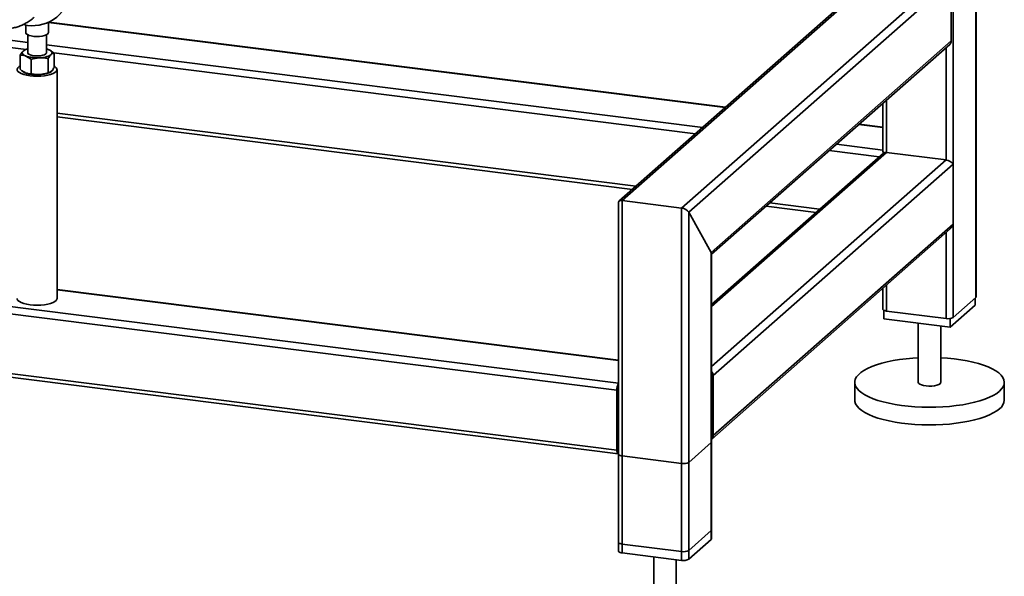
# Paper-space layout 'Blatt1' of a CAD drawing. Units: millimetres. Extents: x 0 to 5940, y 0 to 4200.
# Drawn here: x 4886 to 5325, y 832 to 1080 of the extents above; entities that cross this region are included whole.
import ezdxf

# ---------------------------------------------------------------- set-up
doc = ezdxf.new("R2010")
doc.units = ezdxf.units.MM
doc.header["$LTSCALE"] = 10

psp = doc.layouts.new('Blatt1')

# ---------------------------------------------------------------- linework, layer by layer
at = {"color": 7, "linetype": 'Continuous', "lineweight": 35}
for p, q in [((5301.87, 1457.51), (5301.87, 947.43)), ((5311.89, 1460.19), (5311.89, 956.26)), ((5312.05, 956.56), (5312.05, 1460.33)), ((5270.49, 1103.01), (5152.9, 999.3)), ((5154.3, 999.55), (5272.15, 1103.49)), ((5180.8, 996.21), (5298.65, 1100.15)), ((5184.02, 994.34), (5300.99, 1097.5)), ((5300.99, 1097.5), (5300.99, 1070.78)), ((4847.29, 1075.41), (4889.43, 1070.1)), ((4888.6, 1077.85), (4888.6, 1074.39)), ((4898.6, 1074.39), (4898.6, 1079.05)), ((4898.6, 1079.04), (5200.23, 1041.04)), ((5200.39, 1041.18), (4898.87, 1079.17)), ((4845.56, 1072.38), (4888.69, 1066.95)), ((4889.43, 1073.47), (4889.43, 1065.44)), ((4897.76, 1065.44), (4897.76, 1073.47)), ((5194.04, 976.46), (5300.99, 1070.78)), ((4888.33, 1066.8), (4888.08, 1066.7)), ((4897.76, 1069.05), (5190.21, 1032.21)), ((5194.2, 975.63), (5300.31, 1069.2)), ((5298.65, 1067.74), (5298.65, 1017.65)), ((4886, 1058.13), (4886, 1064.47)), ((4890.88, 1056.14), (4890.88, 1062.48)), ((4898.47, 1056.55), (4898.47, 1062.9)), ((4901.07, 1065.39), (5186.99, 1029.36)), ((4901.19, 1058.95), (4901.19, 1065.3)), ((4902.47, 955.84), (4902.47, 1057.98)), ((4888.44, 1056.57), (4888.33, 1056.62)), ((4897.76, 1056.12), (4897.76, 1056.24)), ((4898.87, 1056.62), (4899.11, 1056.72)), ((5272.15, 1044.37), (5272.15, 1020.99)), ((5270.53, 1042.95), (5270.53, 1021.62)), ((4902.47, 1038.5), (5160.49, 1005.99)), ((4902.47, 1036.87), (5158.87, 1004.56)), ((5259.85, 1033.53), (5270.53, 1032.18)), ((5270.53, 1032.35), (5260.01, 1033.67)), ((5249.84, 1024.69), (5270.53, 1022.09)), ((5272.15, 1020.99), (5194.2, 952.25)), ((5270.75, 1020.74), (5194.2, 953.23)), ((5246.61, 1021.85), (5268.84, 1019.05)), ((5272.15, 1020.99), (5298.65, 1017.65)), ((5298.65, 1017.65), (5194.2, 925.54)), ((5301.87, 1015.78), (5194.92, 921.46)), ((5301.87, 1015.78), (5301.87, 989.07)), ((5152.68, 998.81), (5152.68, 843.2)), ((5154.3, 842.42), (5154.3, 999.55)), ((5154.3, 999.55), (5180.8, 996.21)), ((5180.8, 839.08), (5180.8, 996.21)), ((5218.49, 997.05), (5240.72, 994.25)), ((5220.11, 998.48), (5242.34, 995.68)), ((5184.02, 839.56), (5184.02, 994.34)), ((5184.02, 994.34), (5194.04, 976.46)), ((5152.68, 918.15), (4591.59, 988.84)), ((5301.87, 989.07), (5194.92, 894.75)), ((5151.96, 914.99), (4590.71, 985.7)), ((5194.24, 893.17), (5300.56, 986.94)), ((5298.65, 985.25), (5298.65, 946.94)), ((5194.04, 848.4), (5194.04, 976.46)), ((5194.2, 848.69), (5194.2, 975.92)), ((5272.15, 961.88), (5272.15, 950.28)), ((5151.96, 888.28), (4590.71, 958.99)), ((4591.28, 957.29), (5152.53, 886.58)), ((5152.68, 928.41), (4902.47, 959.93)), ((5152.68, 928.25), (4902.47, 959.77)), ((5270.53, 960.45), (5270.53, 951.06)), ((5311.7, 952.95), (5300.51, 943.08)), ((5301.87, 947.43), (5311.89, 956.26)), ((5311.7, 956.09), (5311.7, 952.95)), ((5270.88, 950.63), (5270.88, 946.81)), ((5272.15, 950.28), (5298.65, 946.94)), ((5300.51, 943.08), (5270.88, 946.81)), ((5286.29, 944.87), (5286.29, 918.45)), ((5296.29, 918.45), (5296.29, 943.61)), ((5300.51, 946.95), (5300.51, 943.08)), ((5194.92, 894.75), (5194.92, 921.46)), ((5257.96, 918.45), (5257.96, 910.6)), ((5324.63, 910.6), (5324.63, 918.45)), ((5151.96, 888.28), (5151.96, 914.99)), ((5152.55, 915.51), (5152.55, 888.8)), ((5152.68, 899.47), (5152.55, 899.49)), ((5152.68, 898.39), (5152.55, 898.41)), ((5184.02, 882.78), (5194.04, 891.61)), ((5194.04, 852.33), (5194.04, 891.61)), ((5194.2, 852.62), (5194.2, 891.9)), ((5152.68, 888.3), (5152.65, 888.3)), ((5152.68, 886.41), (5152.68, 847.13)), ((5154.3, 885.63), (5180.8, 882.29)), ((5154.3, 846.35), (5154.3, 885.63)), ((5180.8, 843.01), (5180.8, 882.29)), ((5184.02, 843.49), (5184.02, 882.78)), ((5194.04, 852.33), (5184.02, 843.49)), ((5194.04, 848.4), (5184.02, 839.56)), ((5180.8, 843.01), (5154.3, 846.35)), ((5180.8, 839.08), (5154.3, 842.42)), ((5168.44, 840.64), (5168.44, 814.52)), ((5178.44, 814.52), (5178.44, 839.38))]:
    psp.add_line(p, q, dxfattribs=at)
at = {"color": 7, "linetype": 'Continuous', "lineweight": 35, "flags": 128}
for points in [[(4898.27, 1073.8), (4897.69, 1073.43), (4896.84, 1073.12), (4895.8, 1072.89), (4894.61, 1072.76), (4893.36, 1072.72), (4892.13, 1072.79), (4890.98, 1072.97), (4890.01, 1073.23), (4889.25, 1073.56), (4888.77, 1073.95), (4888.6, 1074.36), (4888.6, 1074.39)], [(4898.6, 1074.39), (4898.57, 1074.2), (4898.27, 1073.8)], [(4898.76, 1066.85), (4898.16, 1067.06), (4897.76, 1067.18)], [(4899.83, 1064.66), (4900.09, 1064.93), (4900.23, 1065.22), (4900.26, 1065.51), (4900.18, 1065.8), (4899.98, 1066.08), (4899.67, 1066.36), (4899.26, 1066.61), (4898.76, 1066.85)], [(4887.36, 1066.23), (4887.11, 1065.95), (4886.96, 1065.66), (4886.93, 1065.37), (4887.02, 1065.08), (4887.21, 1064.8), (4887.52, 1064.53), (4887.93, 1064.27), (4888.44, 1064.04)], [(4889.43, 1065.44), (4889.43, 1065.38), (4889.64, 1065), (4890.15, 1064.66), (4890.9, 1064.38), (4891.86, 1064.18), (4892.95, 1064.07), (4894.08, 1064.06), (4895.18, 1064.16), (4896.16, 1064.35), (4896.95, 1064.62), (4897.49, 1064.95)], [(4897.49, 1064.95), (4897.75, 1065.32), (4897.76, 1065.44)], [(4890.46, 1055.21), (4888.99, 1055.45), (4887.67, 1055.78), (4886.56, 1056.18), (4885.68, 1056.64), (4885.08, 1057.15), (4884.77, 1057.68), (4884.75, 1058.23), (4885.04, 1058.76), (4885.62, 1059.28), (4886, 1059.51)], [(4901.19, 1059.51), (4901.51, 1059.32), (4902.11, 1058.81), (4902.43, 1058.28), (4902.44, 1057.73), (4902.15, 1057.19), (4901.57, 1056.68), (4900.72, 1056.22), (4899.63, 1055.81), (4898.33, 1055.48), (4896.87, 1055.23), (4895.3, 1055.08), (4893.67, 1055.02), (4892.04, 1055.07), (4890.46, 1055.21)], [(4900.56, 1057.98), (4900.55, 1057.87), (4900.33, 1057.39), (4899.81, 1056.94), (4899.03, 1056.53), (4898, 1056.18), (4896.79, 1055.92), (4895.43, 1055.74), (4894, 1055.66), (4892.54, 1055.69), (4891.14, 1055.81)], [(4890.46, 953.07), (4888.99, 953.31), (4887.67, 953.64), (4886.56, 954.04), (4885.68, 954.5), (4885.08, 955.01), (4884.77, 955.54), (4884.72, 955.84)], [(4902.47, 955.84), (4902.44, 955.59), (4902.15, 955.05), (4901.57, 954.54), (4900.72, 954.08), (4899.63, 953.67), (4898.33, 953.34), (4896.87, 953.09), (4895.3, 952.94), (4893.67, 952.88), (4892.04, 952.93), (4890.46, 953.07)], [(5311.89, 956.26), (5312.02, 956.42), (5312.05, 956.56)], [(5270.53, 951.06), (5270.53, 951.03), (5270.6, 950.87), (5270.75, 950.72), (5271, 950.58), (5271.32, 950.45), (5271.71, 950.35), (5272.15, 950.28)], [(5322.47, 914.52), (5321.23, 913.57), (5319.73, 912.66), (5317.98, 911.79), (5315.99, 910.99), (5313.78, 910.25), (5311.38, 909.59), (5308.8, 909), (5306.07, 908.49), (5303.2, 908.08), (5300.24, 907.75), (5297.19, 907.52), (5294.09, 907.38), (5290.97, 907.34), (5287.85, 907.4), (5284.76, 907.56), (5281.73, 907.81), (5278.78, 908.15), (5275.94, 908.59), (5273.24, 909.11), (5270.69, 909.72), (5268.33, 910.4), (5266.17, 911.15), (5264.23, 911.97), (5262.52, 912.84), (5261.07, 913.76), (5259.89, 914.73), (5258.98, 915.72), (5258.36, 916.74), (5258.02, 917.78), (5257.98, 918.82), (5258.23, 919.86), (5258.77, 920.89), (5259.59, 921.89), (5260.7, 922.86), (5262.07, 923.8), (5263.7, 924.69), (5265.58, 925.52), (5267.67, 926.29), (5269.98, 927), (5272.47, 927.62), (5275.13, 928.17), (5277.94, 928.63), (5280.85, 929), (5283.86, 929.28), (5286.29, 929.44)], [(5296.29, 929.44), (5299.35, 929.23), (5302.34, 928.94), (5305.24, 928.54), (5308.01, 928.06), (5310.64, 927.5), (5313.1, 926.86), (5315.36, 926.14), (5317.42, 925.35), (5319.24, 924.51), (5320.82, 923.61), (5322.14, 922.67), (5323.19, 921.68), (5323.95, 920.67), (5324.43, 919.65), (5324.62, 918.61), (5324.52, 917.56), (5324.12, 916.53), (5323.44, 915.51), (5322.47, 914.52)], [(5286.29, 918.45), (5286.29, 918.43), (5286.47, 918.01), (5286.95, 917.63), (5287.7, 917.29), (5288.68, 917.03), (5289.82, 916.86), (5291.06, 916.79), (5292.31, 916.82), (5293.49, 916.96), (5294.54, 917.19), (5295.38, 917.49), (5295.97, 917.86)], [(5295.97, 917.86), (5296.26, 918.27), (5296.29, 918.45)], [(5322.47, 906.67), (5321.23, 905.71), (5319.73, 904.8), (5317.98, 903.94), (5315.99, 903.13), (5313.78, 902.39), (5311.38, 901.73), (5308.8, 901.14), (5306.07, 900.64), (5303.2, 900.22), (5300.24, 899.89), (5297.19, 899.66), (5294.09, 899.52), (5290.97, 899.49), (5287.85, 899.54), (5284.76, 899.7), (5281.73, 899.95), (5278.78, 900.3), (5275.94, 900.73), (5273.24, 901.26), (5270.69, 901.86), (5268.33, 902.54), (5266.17, 903.29), (5264.23, 904.11), (5262.52, 904.98), (5261.07, 905.91), (5259.89, 906.87), (5258.98, 907.87), (5258.36, 908.89), (5258.02, 909.92), (5257.96, 910.6)], [(5194.04, 891.61), (5194.17, 891.77), (5194.2, 891.9)], [(5151.96, 888.28), (5151.98, 887.84), (5152.03, 887.44), (5152.11, 887.1), (5152.22, 886.84), (5152.35, 886.67), (5152.5, 886.58), (5152.67, 886.6), (5152.68, 886.6)], [(5152.68, 886.41), (5152.68, 886.38), (5152.75, 886.22), (5152.9, 886.07), (5153.15, 885.92), (5153.47, 885.8), (5153.86, 885.7), (5154.3, 885.63)], [(5194.2, 852.62), (5194.17, 852.48), (5194.04, 852.33)], [(5154.3, 846.35), (5153.86, 846.42), (5153.47, 846.52), (5153.15, 846.64), (5152.9, 846.78), (5152.75, 846.94), (5152.68, 847.1), (5152.68, 847.13)], [(5194.2, 848.69), (5194.17, 848.56), (5194.04, 848.4)], [(5154.3, 842.42), (5153.86, 842.49), (5153.47, 842.59), (5153.15, 842.71), (5152.9, 842.85), (5152.75, 843.01), (5152.68, 843.17), (5152.68, 843.2)]]:
    psp.add_lwpolyline(points, dxfattribs=at)
at = {"color": 7, "linetype": 'Continuous', "lineweight": 35}
for centre, radius, start, end in [((4891.61, 1094.45), 16.9, 256.2851, 350.7815), ((5298.91, 1070.75), 2.08, 312.158, 0.9777), ((4890.64, 1061.81), 5.51, 102.7053, 126.5674), ((4893.46, 1078.74), 15.54, 251.1486, 274.4899), ((4894.86, 1072.73), 9.48, 268.879, 301.6372), ((4891.17, 1062.51), 6.7, 230.4059, 269.6946), ((4893.46, 1071.27), 15.54, 251.1486, 274.4899), ((4894.32, 1068.53), 12.75, 271.5685, 290.8801), ((5299.57, 951.78), 4.92, 259.2261, 297.8883), ((5192.22, 921.41), 2.7, 0.9429, 42.9114), ((5157.41, 915.23), 5.46, 150.0736, 182.4461), ((5154.77, 915.53), 2.23, 160.076, 180.4155), ((5319.26, 910.98), 5.38, 306.6907, 355.8614), ((5192.85, 894.71), 2.07, 310.6386, 1.0978), ((5153.28, 888.69), 0.738, 171.7449, 215.973), ((5181.72, 887.13), 4.92, 259.2261, 297.8883), ((5181.72, 847.84), 4.92, 259.2261, 297.8883), ((5181.72, 843.91), 4.92, 259.2261, 297.8883)]:
    psp.add_arc(centre, radius, start, end, dxfattribs=at)
for centre, major_axis, ratio, start_param, end_param in [((5273.03, 1019.41), (-2.34, 2.65), 0.333333, 0.361367, 0.785398), ((5273.03, 1019.41), (2.44, -1.1), 0.476834, 2.144179, 2.929577), ((5299.54, 1016.07), (2.44, -1.1), 0.476834, 0.573383, 2.144179), ((5155.18, 997.97), (2.44, -1.1), 0.476834, 2.144179, 3.353608), ((5155.18, 997.97), (2.44, -1.1), 0.476834, 2.144179, 3.353608), ((5181.68, 994.64), (2.44, -1.1), 0.476834, 0.573383, 2.144179), ((5181.68, 994.64), (2.44, -1.1), 0.476834, 0.573383, 2.144179), ((5299.54, 989.36), (1.36, 3), 0.699056, 4.139006, 4.924405), ((5191.7, 976.76), (2.44, -1.1), 0.476834, 0.212016, 0.573383), ((5191.7, 976.76), (2.44, -1.1), 0.476834, 0.212016, 0.573383)]:
    psp.add_ellipse(centre, major_axis=major_axis, ratio=ratio, start_param=start_param, end_param=end_param, dxfattribs=at)
for points, knots in [([(4857.75, 1111.82), (4857.76, 1111.26), (4857.76, 1109.62), (4857.87, 1106.96), (4858.1, 1103.86), (4858.46, 1100.8), (4858.96, 1097.8), (4859.63, 1094.83), (4860.47, 1092.01), (4861.46, 1089.41), (4862.57, 1087.11), (4863.8, 1085.07), (4865.13, 1083.26), (4866.57, 1081.66), (4868.13, 1080.25), (4869.81, 1079.04), (4871.59, 1078.02), (4873.53, 1077.19), (4875.61, 1076.59), (4877.77, 1076.24), (4879.92, 1076.17), (4882.03, 1076.35), (4884.07, 1076.77), (4886.03, 1077.41), (4887.91, 1078.25), (4889.7, 1079.3), (4891.15, 1080.34), (4891.97, 1081.05), (4892.28, 1081.31)], [0, 0, 0, 0, 0.024416, 0.071242, 0.118649, 0.166983, 0.216557, 0.267746, 0.320882, 0.369905, 0.415464, 0.457307, 0.496166, 0.532839, 0.567963, 0.602014, 0.635341, 0.668201, 0.703827, 0.738652, 0.772835, 0.806579, 0.840131, 0.873777, 0.907848, 0.942746, 0.978973, 1, 1, 1, 1]), ([(4887.36, 1066.23), (4887.48, 1066.34), (4887.73, 1066.54), (4887.96, 1066.6), (4888.07, 1066.63)], [0, 0, 0, 0, 0.51559, 1, 1, 1, 1]), ([(4898.87, 1066.8), (4898.89, 1066.79), (4899.29, 1066.62), (4900.08, 1066.18), (4900.82, 1065.59), (4901.19, 1065.3)], [0, 0, 0, 0, 0.025561, 0.508316, 1, 1, 1, 1]), ([(4886, 1064.47), (4886.11, 1064.65), (4886.56, 1065.37), (4887.02, 1065.86), (4887.36, 1066.23)], [0, 0, 0, 0, 0.257551, 1, 1, 1, 1]), ([(4888.44, 1064.04), (4888.38, 1064.06), (4887.94, 1064.23), (4887.12, 1064.44), (4886.37, 1064.46), (4886, 1064.47)], [0, 0, 0, 0, 0.070086, 0.530782, 1, 1, 1, 1]), ([(4890.88, 1062.48), (4890.48, 1062.8), (4889.68, 1063.44), (4888.85, 1063.84), (4888.44, 1064.04)], [0, 0, 0, 0, 0.495458, 1, 1, 1, 1]), ([(4894.67, 1063.25), (4894.58, 1063.24), (4893.9, 1063.2), (4892.62, 1063.01), (4891.46, 1062.66), (4890.88, 1062.48)], [0, 0, 0, 0, 0.070086, 0.530782, 1, 1, 1, 1]), ([(4898.47, 1062.9), (4897.86, 1063.02), (4896.61, 1063.27), (4895.32, 1063.26), (4894.67, 1063.25)], [0, 0, 0, 0, 0.495458, 1, 1, 1, 1]), ([(4898.47, 1062.9), (4898.59, 1063.08), (4899.03, 1063.8), (4899.49, 1064.29), (4899.83, 1064.66)], [0, 0, 0, 0, 0.257551, 1, 1, 1, 1]), ([(4899.83, 1064.66), (4899.96, 1064.76), (4900.42, 1065.13), (4900.87, 1065.23), (4901.19, 1065.3)], [0, 0, 0, 0, 0.268634, 1, 1, 1, 1]), ([(4888.44, 1056.57), (4888.38, 1056.6), (4887.94, 1056.78), (4887.12, 1057.24), (4886.37, 1057.83), (4886, 1058.13)], [0, 0, 0, 0, 0.070086, 0.530782, 1, 1, 1, 1]), ([(4899.83, 1057.19), (4899.96, 1057.31), (4900.42, 1057.75), (4900.87, 1058.44), (4901.19, 1058.95)], [0, 0, 0, 0, 0.268634, 1, 1, 1, 1]), ([(4890.88, 1056.14), (4890.48, 1056.14), (4889.68, 1056.15), (4888.85, 1056.43), (4888.44, 1056.57)], [0, 0, 0, 0, 0.495458, 1, 1, 1, 1]), ([(4894.67, 1055.79), (4894.58, 1055.78), (4893.9, 1055.75), (4892.62, 1055.8), (4891.46, 1056.03), (4890.88, 1056.14)], [0, 0, 0, 0, 0.070086, 0.530782, 1, 1, 1, 1]), ([(4898.47, 1056.55), (4897.86, 1056.36), (4896.61, 1055.98), (4895.32, 1055.85), (4894.67, 1055.79)], [0, 0, 0, 0, 0.495458, 1, 1, 1, 1]), ([(4898.47, 1056.55), (4898.59, 1056.57), (4899.03, 1056.63), (4899.49, 1056.95), (4899.83, 1057.19)], [0, 0, 0, 0, 0.257551, 1, 1, 1, 1])]:
    psp.add_open_spline(points, degree=3, knots=knots, dxfattribs=at)

doc.saveas('drawing.dxf')
